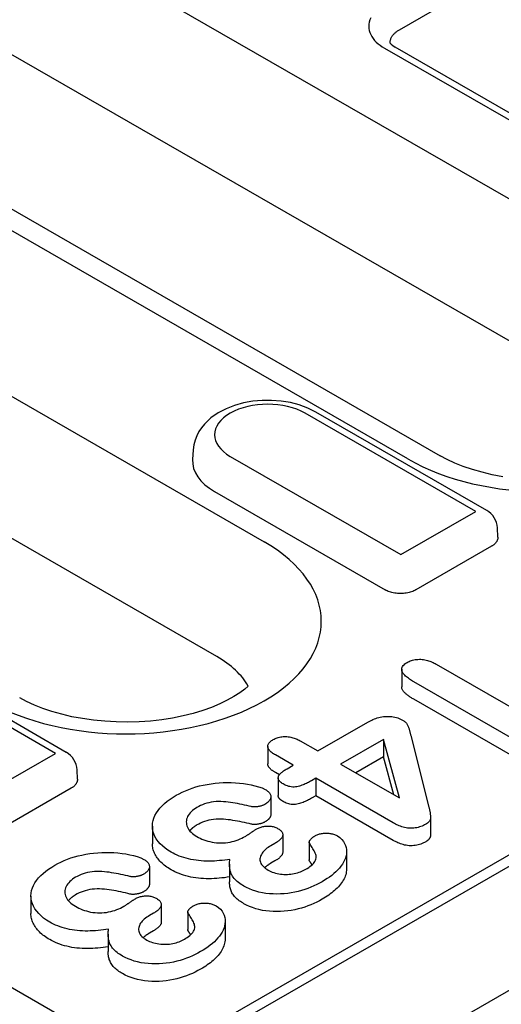
# Model space of a CAD drawing. Extents: x 2398 to 4020, y 734 to 2551.
# Drawn here: x 3845 to 3867, y 1402 to 1448 of the extents above; entities that cross this region are included whole.
import ezdxf

# ---------------------------------------------------------------- set-up
doc = ezdxf.new("R2010")
doc.units = 0
doc.header["$LTSCALE"] = 8
doc.header["$MEASUREMENT"] = 0
doc.layers.add('DUENN-18', color=94, linetype='CONTINUOUS')
doc.layers.add('SICHTBAR', color=7, linetype='CONTINUOUS')

msp = doc.modelspace()

# ---------------------------------------------------------------- linework, layer by layer
at = {"layer": 'DUENN-18'}
for p, q in [((3820.041, 1467.322), (3875.726, 1435.255)), ((3873.492, 1429.922), (3817.843, 1461.968)), ((3862.844, 1427.837), (3807.159, 1459.903)), ((3808.656, 1460.051), (3864.341, 1427.984)), ((3809.647, 1450.749), (3856.139, 1423.976)), ((3862.453, 1447.844), (3864.495, 1449.019)), ((3861.747, 1446.992), (3872.837, 1440.606)), ((3873.032, 1440.83), (3862.246, 1447.041)), ((3853.941, 1418.622), (3807.448, 1445.395)), ((3866.013, 1425.391), (3858.058, 1429.972)), ((3866.512, 1425.44), (3858.557, 1430.021)), ((3852.841, 1428.264), (3852.812, 1427.813)), ((3718.636, 1323.094), (3900.362, 1427.743)), ((3854.561, 1427.958), (3862.516, 1423.377)), ((3897.312, 1426.512), (3721.332, 1325.171)), ((3853.834, 1426.313), (3861.789, 1421.732)), ((3862.516, 1423.377), (3866.013, 1425.391)), ((3867.031, 1424.191), (3867.011, 1424.62)), ((3866.738, 1423.768), (3863.205, 1421.733)), ((3846.426, 1414.111), (3838.471, 1418.692)), ((3846.925, 1414.16), (3838.97, 1418.741)), ((3862.552, 1418.034), (3862.552, 1417.217)), ((3864.164, 1418.271), (3868.366, 1415.852)), ((3868.444, 1414.381), (3863.115, 1417.45)), ((3868.444, 1413.564), (3863.115, 1416.633)), ((3858.643, 1414.223), (3860.982, 1415.57)), ((3861.707, 1414.766), (3859.703, 1413.612)), ((3862.444, 1412.034), (3861.707, 1414.766)), ((3861.707, 1414.766), (3861.707, 1413.948)), ((3862.972, 1414.939), (3863.819, 1411.608)), ((3856.314, 1414.438), (3856.314, 1413.62)), ((3857.816, 1414.699), (3858.643, 1414.223)), ((3842.929, 1412.098), (3846.426, 1414.111)), ((3857.494, 1413.561), (3856.666, 1414.038)), ((3861.707, 1413.948), (3860.413, 1413.203)), ((3862.183, 1412.184), (3861.707, 1413.948)), ((3847.445, 1412.912), (3847.425, 1413.34)), ((3857.209, 1413.397), (3857.494, 1413.561)), ((3859.703, 1413.612), (3862.444, 1412.034)), ((3856.852, 1413.113), (3856.666, 1413.22)), ((3856.797, 1412.964), (3856.797, 1412.146)), ((3858.554, 1412.95), (3858.354, 1412.835)), ((3862.163, 1410.872), (3858.554, 1412.95)), ((3858.554, 1412.95), (3858.554, 1412.133)), ((3847.151, 1412.489), (3843.618, 1410.454)), ((3856.455, 1412.093), (3856.455, 1411.276)), ((3858.554, 1412.133), (3858.354, 1412.017)), ((3862.163, 1410.055), (3858.554, 1412.133)), ((3863.897, 1411.134), (3863.897, 1410.316)), ((3850.936, 1410.715), (3850.936, 1409.898)), ((3857.008, 1410.322), (3857.008, 1409.504)), ((3856.646, 1409.917), (3856.455, 1409.807)), ((3858.242, 1409.969), (3858.242, 1409.151)), ((3859.982, 1409.54), (3859.982, 1408.723)), ((3850.799, 1408.836), (3850.799, 1408.018)), ((3854.531, 1408.943), (3854.531, 1408.126)), ((3856.646, 1409.1), (3856.455, 1408.99)), ((3845.279, 1407.457), (3845.279, 1406.64)), ((3851.351, 1407.064), (3851.351, 1406.247)), ((3850.989, 1406.659), (3850.798, 1406.55)), ((3852.585, 1406.711), (3852.585, 1405.894)), ((3854.325, 1406.283), (3854.325, 1405.465)), ((3848.874, 1405.686), (3848.874, 1404.868)), ((3850.989, 1405.842), (3850.798, 1405.732)), ((3841.272, 1404.986), (3846.488, 1401.982))]:
    msp.add_line(p, q, dxfattribs=at)
at = {"layer": 'DUENN-18', "flags": 128}
for points in [[(3861.109, 1448.398), (3861.068, 1448.303), (3861.039, 1448.206), (3861.021, 1448.108), (3861.015, 1448.008), (3861.021, 1447.909), (3861.039, 1447.811), (3861.068, 1447.714), (3861.109, 1447.619), (3861.16, 1447.527), (3861.221, 1447.438), (3861.291, 1447.352), (3861.369, 1447.271), (3861.455, 1447.194), (3861.547, 1447.122), (3861.645, 1447.054), (3861.747, 1446.992)], [(3862.013, 1447.233), (3862.013, 1447.263), (3862.015, 1447.294), (3862.018, 1447.324), (3862.024, 1447.354), (3862.031, 1447.384), (3862.04, 1447.413), (3862.051, 1447.442), (3862.063, 1447.471), (3862.078, 1447.499), (3862.094, 1447.527), (3862.111, 1447.554), (3862.13, 1447.581), (3862.151, 1447.607), (3862.173, 1447.632), (3862.196, 1447.657), (3862.221, 1447.681), (3862.247, 1447.704), (3862.273, 1447.726), (3862.301, 1447.748), (3862.33, 1447.769), (3862.36, 1447.789), (3862.39, 1447.808), (3862.422, 1447.826), (3862.453, 1447.844)], [(3862.007, 1447.241), (3862.02, 1447.224), (3862.061, 1447.179), (3862.135, 1447.115), (3862.246, 1447.041)], [(3858.557, 1430.021), (3858.181, 1430.208), (3857.782, 1430.355), (3857.364, 1430.463), (3856.933, 1430.534), (3856.494, 1430.568), (3856.052, 1430.565), (3855.614, 1430.525), (3855.185, 1430.448), (3854.77, 1430.333), (3854.374, 1430.18), (3854.003, 1429.986), (3853.662, 1429.747), (3853.358, 1429.457), (3853.224, 1429.291), (3853.106, 1429.111), (3853.005, 1428.917), (3852.925, 1428.709), (3852.869, 1428.49), (3852.841, 1428.264)], [(3867.031, 1424.191), (3867.032, 1424.171), (3867.031, 1424.15), (3867.029, 1424.13), (3867.025, 1424.109), (3867.02, 1424.089), (3867.014, 1424.069), (3867.007, 1424.049), (3866.999, 1424.029), (3866.989, 1424.01), (3866.979, 1423.991), (3866.967, 1423.972), (3866.954, 1423.954), (3866.941, 1423.935), (3866.926, 1423.918), (3866.91, 1423.901), (3866.894, 1423.884), (3866.877, 1423.868), (3866.859, 1423.852), (3866.84, 1423.837), (3866.821, 1423.822), (3866.801, 1423.807), (3866.78, 1423.794), (3866.76, 1423.781), (3866.738, 1423.768)], [(3863.205, 1421.733), (3863.161, 1421.709), (3863.114, 1421.687), (3863.064, 1421.666), (3863.01, 1421.646), (3862.954, 1421.628), (3862.894, 1421.611), (3862.832, 1421.597), (3862.768, 1421.586), (3862.702, 1421.576), (3862.634, 1421.569), (3862.566, 1421.565), (3862.497, 1421.564), (3862.428, 1421.565), (3862.359, 1421.569), (3862.292, 1421.576), (3862.226, 1421.585), (3862.161, 1421.597), (3862.099, 1421.611), (3862.04, 1421.627), (3861.983, 1421.645), (3861.93, 1421.665), (3861.88, 1421.686), (3861.833, 1421.709), (3861.789, 1421.732)], [(3862.801, 1418.348), (3862.85, 1418.373), (3862.899, 1418.397), (3862.951, 1418.419), (3863.005, 1418.439), (3863.063, 1418.456), (3863.122, 1418.47), (3863.184, 1418.482), (3863.247, 1418.49), (3863.311, 1418.495), (3863.376, 1418.497), (3863.44, 1418.496), (3863.505, 1418.492), (3863.568, 1418.484), (3863.63, 1418.474), (3863.691, 1418.462), (3863.75, 1418.447), (3863.808, 1418.43), (3863.864, 1418.411), (3863.918, 1418.391), (3863.97, 1418.369), (3864.02, 1418.346), (3864.069, 1418.321), (3864.117, 1418.296), (3864.164, 1418.271)], [(3863.115, 1417.45), (3863.063, 1417.481), (3863.011, 1417.513), (3862.961, 1417.545), (3862.912, 1417.578), (3862.864, 1417.611), (3862.819, 1417.645), (3862.775, 1417.681), (3862.734, 1417.717), (3862.696, 1417.754), (3862.661, 1417.792), (3862.629, 1417.832), (3862.602, 1417.872), (3862.58, 1417.914), (3862.564, 1417.956), (3862.554, 1417.999), (3862.552, 1418.042), (3862.558, 1418.085), (3862.572, 1418.128), (3862.594, 1418.169), (3862.624, 1418.209), (3862.661, 1418.247), (3862.704, 1418.282), (3862.751, 1418.316), (3862.801, 1418.348)], [(3863.115, 1416.633), (3863.08, 1416.653), (3863.046, 1416.674), (3863.013, 1416.695), (3862.979, 1416.716), (3862.946, 1416.737), (3862.914, 1416.758), (3862.882, 1416.78), (3862.852, 1416.803), (3862.822, 1416.825), (3862.793, 1416.849), (3862.765, 1416.872), (3862.738, 1416.896), (3862.712, 1416.92), (3862.687, 1416.945), (3862.664, 1416.97), (3862.643, 1416.996), (3862.623, 1417.022), (3862.606, 1417.049), (3862.59, 1417.076), (3862.577, 1417.104), (3862.566, 1417.131), (3862.558, 1417.16), (3862.553, 1417.188), (3862.552, 1417.217)], [(3860.982, 1415.57), (3861.039, 1415.601), (3861.096, 1415.631), (3861.155, 1415.66), (3861.215, 1415.688), (3861.278, 1415.715), (3861.343, 1415.739), (3861.41, 1415.762), (3861.48, 1415.782), (3861.551, 1415.799), (3861.625, 1415.814), (3861.7, 1415.825), (3861.777, 1415.833), (3861.854, 1415.837), (3861.932, 1415.838), (3862.01, 1415.834), (3862.086, 1415.827), (3862.162, 1415.815), (3862.235, 1415.801), (3862.306, 1415.782), (3862.375, 1415.761), (3862.44, 1415.736), (3862.501, 1415.709), (3862.56, 1415.68), (3862.618, 1415.65)], [(3862.618, 1415.65), (3862.653, 1415.626), (3862.688, 1415.602), (3862.718, 1415.576), (3862.745, 1415.549), (3862.769, 1415.521), (3862.79, 1415.492), (3862.809, 1415.462), (3862.825, 1415.432), (3862.84, 1415.402), (3862.853, 1415.372), (3862.865, 1415.341), (3862.876, 1415.311), (3862.886, 1415.28), (3862.896, 1415.249), (3862.905, 1415.218), (3862.914, 1415.187), (3862.922, 1415.157), (3862.93, 1415.126), (3862.937, 1415.095), (3862.944, 1415.063), (3862.951, 1415.032), (3862.958, 1415.001), (3862.965, 1414.97), (3862.972, 1414.939)], [(3856.666, 1414.038), (3856.626, 1414.062), (3856.586, 1414.088), (3856.547, 1414.113), (3856.51, 1414.14), (3856.474, 1414.168), (3856.442, 1414.196), (3856.412, 1414.226), (3856.386, 1414.257), (3856.363, 1414.288), (3856.344, 1414.321), (3856.329, 1414.354), (3856.319, 1414.388), (3856.314, 1414.422), (3856.314, 1414.456), (3856.32, 1414.49), (3856.33, 1414.524), (3856.345, 1414.557), (3856.365, 1414.589), (3856.39, 1414.62), (3856.419, 1414.65), (3856.452, 1414.679), (3856.488, 1414.706), (3856.526, 1414.732), (3856.566, 1414.757)], [(3856.566, 1414.757), (3856.61, 1414.78), (3856.655, 1414.802), (3856.702, 1414.823), (3856.752, 1414.841), (3856.804, 1414.857), (3856.859, 1414.87), (3856.915, 1414.881), (3856.972, 1414.889), (3857.03, 1414.895), (3857.089, 1414.898), (3857.149, 1414.898), (3857.208, 1414.895), (3857.266, 1414.89), (3857.324, 1414.882), (3857.38, 1414.871), (3857.434, 1414.858), (3857.488, 1414.843), (3857.539, 1414.827), (3857.589, 1414.809), (3857.638, 1414.789), (3857.684, 1414.768), (3857.729, 1414.746), (3857.772, 1414.723), (3857.816, 1414.699)], [(3856.666, 1413.22), (3856.644, 1413.234), (3856.621, 1413.248), (3856.598, 1413.262), (3856.576, 1413.276), (3856.554, 1413.291), (3856.533, 1413.306), (3856.512, 1413.321), (3856.492, 1413.336), (3856.473, 1413.351), (3856.454, 1413.367), (3856.437, 1413.384), (3856.42, 1413.4), (3856.404, 1413.417), (3856.389, 1413.434), (3856.376, 1413.452), (3856.363, 1413.47), (3856.352, 1413.488), (3856.342, 1413.506), (3856.334, 1413.525), (3856.327, 1413.544), (3856.321, 1413.563), (3856.317, 1413.582), (3856.314, 1413.601), (3856.314, 1413.62)], [(3857.027, 1412.686), (3856.987, 1412.712), (3856.948, 1412.738), (3856.912, 1412.765), (3856.88, 1412.793), (3856.852, 1412.824), (3856.829, 1412.856), (3856.812, 1412.889), (3856.801, 1412.922), (3856.797, 1412.956), (3856.799, 1412.991), (3856.806, 1413.025), (3856.819, 1413.058), (3856.837, 1413.091), (3856.859, 1413.123), (3856.885, 1413.154), (3856.914, 1413.184), (3856.945, 1413.213), (3856.978, 1413.241), (3857.013, 1413.269), (3857.05, 1413.296), (3857.088, 1413.322), (3857.128, 1413.347), (3857.168, 1413.372), (3857.209, 1413.397)], [(3847.445, 1412.912), (3847.445, 1412.891), (3847.444, 1412.871), (3847.442, 1412.85), (3847.438, 1412.83), (3847.434, 1412.81), (3847.428, 1412.79), (3847.42, 1412.77), (3847.412, 1412.75), (3847.403, 1412.731), (3847.392, 1412.711), (3847.38, 1412.693), (3847.368, 1412.674), (3847.354, 1412.656), (3847.339, 1412.639), (3847.324, 1412.621), (3847.307, 1412.605), (3847.29, 1412.588), (3847.272, 1412.573), (3847.253, 1412.557), (3847.234, 1412.542), (3847.214, 1412.528), (3847.194, 1412.514), (3847.173, 1412.501), (3847.151, 1412.489)], [(3852.048, 1412.156), (3852.187, 1412.231), (3852.329, 1412.303), (3852.477, 1412.371), (3852.633, 1412.434), (3852.794, 1412.492), (3852.961, 1412.545), (3853.133, 1412.591), (3853.309, 1412.632), (3853.489, 1412.667), (3853.672, 1412.697), (3853.857, 1412.721), (3854.044, 1412.739), (3854.233, 1412.75), (3854.423, 1412.754), (3854.613, 1412.751), (3854.803, 1412.743), (3854.991, 1412.728), (3855.177, 1412.708), (3855.361, 1412.68), (3855.541, 1412.645), (3855.717, 1412.603), (3855.887, 1412.555), (3856.05, 1412.499), (3856.197, 1412.429)], [(3856.197, 1412.429), (3856.235, 1412.405), (3856.272, 1412.381), (3856.306, 1412.355), (3856.338, 1412.328), (3856.366, 1412.3), (3856.39, 1412.271), (3856.411, 1412.241), (3856.428, 1412.21), (3856.442, 1412.178), (3856.45, 1412.146), (3856.455, 1412.114), (3856.455, 1412.081), (3856.452, 1412.049), (3856.445, 1412.016), (3856.434, 1411.985), (3856.418, 1411.953), (3856.399, 1411.923), (3856.376, 1411.893), (3856.351, 1411.864), (3856.324, 1411.836), (3856.292, 1411.809), (3856.258, 1411.783), (3856.22, 1411.759), (3856.182, 1411.735)], [(3858.354, 1412.835), (3858.307, 1412.809), (3858.26, 1412.784), (3858.212, 1412.758), (3858.163, 1412.734), (3858.113, 1412.71), (3858.062, 1412.687), (3858.009, 1412.665), (3857.955, 1412.644), (3857.9, 1412.624), (3857.844, 1412.605), (3857.787, 1412.587), (3857.728, 1412.572), (3857.667, 1412.558), (3857.604, 1412.549), (3857.539, 1412.544), (3857.474, 1412.544), (3857.41, 1412.55), (3857.347, 1412.56), (3857.287, 1412.575), (3857.23, 1412.593), (3857.175, 1412.614), (3857.124, 1412.637), (3857.075, 1412.661), (3857.027, 1412.686)], [(3851.808, 1409.506), (3851.662, 1409.596), (3851.527, 1409.692), (3851.406, 1409.794), (3851.296, 1409.9), (3851.201, 1410.011), (3851.12, 1410.125), (3851.053, 1410.242), (3851, 1410.362), (3850.963, 1410.483), (3850.941, 1410.606), (3850.936, 1410.729), (3850.944, 1410.853), (3850.967, 1410.976), (3851.004, 1411.097), (3851.057, 1411.217), (3851.123, 1411.334), (3851.201, 1411.449), (3851.29, 1411.561), (3851.391, 1411.67), (3851.504, 1411.775), (3851.628, 1411.876), (3851.759, 1411.973), (3851.901, 1412.066), (3852.048, 1412.156)], [(3857.027, 1411.869), (3857.011, 1411.878), (3856.996, 1411.888), (3856.981, 1411.898), (3856.966, 1411.908), (3856.951, 1411.918), (3856.937, 1411.928), (3856.923, 1411.939), (3856.909, 1411.949), (3856.897, 1411.96), (3856.884, 1411.971), (3856.873, 1411.983), (3856.862, 1411.994), (3856.852, 1412.006), (3856.843, 1412.018), (3856.834, 1412.03), (3856.826, 1412.043), (3856.819, 1412.055), (3856.813, 1412.068), (3856.808, 1412.081), (3856.804, 1412.094), (3856.801, 1412.107), (3856.799, 1412.12), (3856.797, 1412.133), (3856.797, 1412.146)], [(3858.354, 1412.017), (3858.307, 1411.992), (3858.26, 1411.966), (3858.212, 1411.941), (3858.163, 1411.916), (3858.113, 1411.892), (3858.062, 1411.869), (3858.009, 1411.847), (3857.955, 1411.826), (3857.9, 1411.806), (3857.844, 1411.788), (3857.787, 1411.77), (3857.728, 1411.754), (3857.667, 1411.741), (3857.604, 1411.731), (3857.539, 1411.726), (3857.474, 1411.726), (3857.41, 1411.732), (3857.347, 1411.743), (3857.287, 1411.757), (3857.23, 1411.775), (3857.175, 1411.796), (3857.124, 1411.819), (3857.075, 1411.844), (3857.027, 1411.869)], [(3853.012, 1411.591), (3852.938, 1411.545), (3852.868, 1411.497), (3852.805, 1411.446), (3852.747, 1411.393), (3852.696, 1411.338), (3852.65, 1411.281), (3852.611, 1411.222), (3852.578, 1411.163), (3852.552, 1411.102), (3852.532, 1411.04), (3852.52, 1410.978), (3852.516, 1410.915), (3852.52, 1410.853), (3852.531, 1410.79), (3852.548, 1410.728), (3852.572, 1410.667), (3852.602, 1410.607), (3852.64, 1410.548), (3852.687, 1410.491), (3852.739, 1410.437), (3852.798, 1410.384), (3852.863, 1410.334), (3852.934, 1410.286), (3853.008, 1410.24)], [(3855.546, 1411.629), (3855.442, 1411.654), (3855.336, 1411.68), (3855.231, 1411.704), (3855.124, 1411.728), (3855.017, 1411.75), (3854.909, 1411.771), (3854.8, 1411.79), (3854.69, 1411.808), (3854.58, 1411.824), (3854.468, 1411.838), (3854.356, 1411.85), (3854.243, 1411.859), (3854.13, 1411.865), (3854.016, 1411.866), (3853.902, 1411.862), (3853.789, 1411.851), (3853.679, 1411.835), (3853.571, 1411.813), (3853.468, 1411.786), (3853.368, 1411.754), (3853.273, 1411.718), (3853.181, 1411.679), (3853.095, 1411.637), (3853.012, 1411.591)], [(3856.182, 1411.735), (3856.16, 1411.724), (3856.138, 1411.713), (3856.115, 1411.703), (3856.092, 1411.693), (3856.069, 1411.683), (3856.045, 1411.674), (3856.02, 1411.665), (3855.994, 1411.657), (3855.968, 1411.65), (3855.941, 1411.644), (3855.914, 1411.638), (3855.887, 1411.633), (3855.859, 1411.628), (3855.831, 1411.623), (3855.803, 1411.62), (3855.774, 1411.617), (3855.746, 1411.614), (3855.717, 1411.613), (3855.688, 1411.613), (3855.659, 1411.613), (3855.63, 1411.615), (3855.602, 1411.618), (3855.574, 1411.623), (3855.546, 1411.629)], [(3863.819, 1411.608), (3863.827, 1411.573), (3863.836, 1411.539), (3863.844, 1411.504), (3863.851, 1411.47), (3863.859, 1411.435), (3863.866, 1411.4), (3863.872, 1411.366), (3863.878, 1411.331), (3863.883, 1411.296), (3863.887, 1411.262), (3863.891, 1411.227), (3863.895, 1411.192), (3863.897, 1411.157), (3863.897, 1411.122), (3863.895, 1411.087), (3863.888, 1411.053), (3863.877, 1411.018), (3863.861, 1410.985), (3863.841, 1410.952), (3863.816, 1410.92), (3863.786, 1410.89), (3863.751, 1410.861), (3863.713, 1410.834), (3863.673, 1410.808)], [(3855.546, 1410.811), (3855.442, 1410.837), (3855.336, 1410.862), (3855.231, 1410.887), (3855.124, 1410.91), (3855.017, 1410.932), (3854.909, 1410.953), (3854.8, 1410.973), (3854.69, 1410.99), (3854.58, 1411.006), (3854.468, 1411.02), (3854.356, 1411.032), (3854.243, 1411.041), (3854.13, 1411.047), (3854.016, 1411.049), (3853.902, 1411.044), (3853.789, 1411.034), (3853.679, 1411.018), (3853.571, 1410.996), (3853.468, 1410.969), (3853.368, 1410.937), (3853.273, 1410.901), (3853.181, 1410.862), (3853.095, 1410.819), (3853.012, 1410.774)], [(3856.455, 1411.276), (3856.455, 1411.259), (3856.454, 1411.242), (3856.451, 1411.225), (3856.448, 1411.209), (3856.443, 1411.192), (3856.438, 1411.176), (3856.431, 1411.16), (3856.423, 1411.144), (3856.414, 1411.128), (3856.403, 1411.112), (3856.392, 1411.096), (3856.381, 1411.081), (3856.369, 1411.066), (3856.356, 1411.051), (3856.342, 1411.036), (3856.327, 1411.022), (3856.312, 1411.007), (3856.295, 1410.994), (3856.278, 1410.98), (3856.26, 1410.967), (3856.241, 1410.955), (3856.221, 1410.942), (3856.202, 1410.93), (3856.182, 1410.918)], [(3853.012, 1410.774), (3852.996, 1410.763), (3852.979, 1410.753), (3852.962, 1410.743), (3852.946, 1410.733), (3852.93, 1410.722), (3852.914, 1410.712), (3852.898, 1410.701), (3852.883, 1410.69), (3852.868, 1410.679), (3852.853, 1410.668), (3852.839, 1410.657), (3852.824, 1410.646), (3852.811, 1410.634), (3852.797, 1410.622), (3852.784, 1410.611), (3852.771, 1410.599), (3852.759, 1410.587), (3852.747, 1410.575), (3852.735, 1410.562), (3852.723, 1410.55), (3852.711, 1410.538), (3852.7, 1410.525), (3852.689, 1410.513), (3852.679, 1410.5)], [(3856.182, 1410.918), (3856.16, 1410.907), (3856.138, 1410.896), (3856.115, 1410.885), (3856.092, 1410.875), (3856.069, 1410.865), (3856.045, 1410.856), (3856.02, 1410.848), (3855.994, 1410.84), (3855.968, 1410.833), (3855.941, 1410.826), (3855.914, 1410.82), (3855.887, 1410.815), (3855.859, 1410.81), (3855.831, 1410.806), (3855.803, 1410.802), (3855.774, 1410.799), (3855.746, 1410.797), (3855.717, 1410.796), (3855.688, 1410.795), (3855.659, 1410.796), (3855.63, 1410.797), (3855.602, 1410.801), (3855.574, 1410.806), (3855.546, 1410.811)], [(3855.766, 1410.573), (3855.802, 1410.592), (3855.838, 1410.611), (3855.876, 1410.629), (3855.915, 1410.646), (3855.955, 1410.662), (3855.998, 1410.676), (3856.041, 1410.689), (3856.086, 1410.701), (3856.133, 1410.71), (3856.18, 1410.717), (3856.228, 1410.723), (3856.277, 1410.725), (3856.326, 1410.726), (3856.375, 1410.724), (3856.423, 1410.72), (3856.471, 1410.714), (3856.518, 1410.705), (3856.563, 1410.695), (3856.607, 1410.682), (3856.649, 1410.668), (3856.69, 1410.652), (3856.728, 1410.634), (3856.764, 1410.615), (3856.8, 1410.596)], [(3856.8, 1410.596), (3856.837, 1410.572), (3856.873, 1410.547), (3856.906, 1410.521), (3856.935, 1410.493), (3856.959, 1410.464), (3856.979, 1410.434), (3856.993, 1410.403), (3857.002, 1410.371), (3857.007, 1410.339), (3857.007, 1410.306), (3857.003, 1410.274), (3856.994, 1410.242), (3856.981, 1410.211), (3856.963, 1410.18), (3856.941, 1410.151), (3856.916, 1410.122), (3856.889, 1410.093), (3856.86, 1410.066), (3856.828, 1410.039), (3856.795, 1410.013), (3856.76, 1409.988), (3856.723, 1409.964), (3856.685, 1409.94), (3856.646, 1409.917)], [(3863.673, 1410.808), (3863.62, 1410.779), (3863.565, 1410.752), (3863.509, 1410.726), (3863.45, 1410.702), (3863.388, 1410.681), (3863.323, 1410.663), (3863.255, 1410.648), (3863.186, 1410.636), (3863.115, 1410.627), (3863.044, 1410.622), (3862.971, 1410.622), (3862.899, 1410.625), (3862.828, 1410.632), (3862.758, 1410.643), (3862.691, 1410.658), (3862.625, 1410.675), (3862.56, 1410.694), (3862.498, 1410.715), (3862.438, 1410.738), (3862.379, 1410.762), (3862.323, 1410.788), (3862.269, 1410.816), (3862.216, 1410.844), (3862.163, 1410.872)], [(3853.008, 1410.24), (3853.085, 1410.197), (3853.165, 1410.157), (3853.248, 1410.118), (3853.335, 1410.083), (3853.426, 1410.05), (3853.519, 1410.021), (3853.616, 1409.996), (3853.716, 1409.974), (3853.819, 1409.957), (3853.923, 1409.945), (3854.029, 1409.938), (3854.136, 1409.935), (3854.242, 1409.938), (3854.348, 1409.945), (3854.453, 1409.958), (3854.555, 1409.975), (3854.655, 1409.996), (3854.752, 1410.021), (3854.845, 1410.051), (3854.935, 1410.084), (3855.023, 1410.12), (3855.107, 1410.157), (3855.187, 1410.198), (3855.263, 1410.241)], [(3855.263, 1410.241), (3855.285, 1410.254), (3855.307, 1410.267), (3855.329, 1410.281), (3855.351, 1410.294), (3855.372, 1410.308), (3855.393, 1410.322), (3855.415, 1410.335), (3855.435, 1410.349), (3855.456, 1410.363), (3855.476, 1410.377), (3855.497, 1410.392), (3855.517, 1410.406), (3855.538, 1410.42), (3855.558, 1410.434), (3855.579, 1410.448), (3855.599, 1410.462), (3855.619, 1410.476), (3855.639, 1410.491), (3855.659, 1410.505), (3855.68, 1410.519), (3855.701, 1410.533), (3855.723, 1410.546), (3855.744, 1410.56), (3855.766, 1410.573)], [(3858.252, 1409.926), (3858.246, 1409.942), (3858.243, 1409.959), (3858.242, 1409.976), (3858.245, 1409.993), (3858.25, 1410.009), (3858.256, 1410.026), (3858.263, 1410.042), (3858.273, 1410.058), (3858.283, 1410.073), (3858.296, 1410.089), (3858.308, 1410.104), (3858.322, 1410.119), (3858.336, 1410.134), (3858.351, 1410.148), (3858.367, 1410.162), (3858.383, 1410.176), (3858.4, 1410.19), (3858.418, 1410.203), (3858.436, 1410.216), (3858.455, 1410.229), (3858.474, 1410.242), (3858.494, 1410.254), (3858.514, 1410.267), (3858.534, 1410.279)], [(3858.534, 1410.279), (3858.57, 1410.297), (3858.607, 1410.314), (3858.646, 1410.33), (3858.687, 1410.344), (3858.73, 1410.356), (3858.774, 1410.367), (3858.82, 1410.375), (3858.866, 1410.382), (3858.913, 1410.387), (3858.96, 1410.39), (3859.008, 1410.392), (3859.056, 1410.393), (3859.103, 1410.391), (3859.151, 1410.388), (3859.198, 1410.383), (3859.244, 1410.376), (3859.289, 1410.367), (3859.333, 1410.357), (3859.376, 1410.344), (3859.417, 1410.329), (3859.455, 1410.314), (3859.493, 1410.296), (3859.529, 1410.278), (3859.564, 1410.26)], [(3859.564, 1410.26), (3859.675, 1410.184), (3859.766, 1410.1), (3859.838, 1410.01), (3859.895, 1409.917), (3859.936, 1409.821), (3859.963, 1409.723), (3859.978, 1409.624), (3859.981, 1409.525), (3859.975, 1409.426), (3859.958, 1409.328), (3859.931, 1409.23), (3859.892, 1409.133), (3859.843, 1409.038), (3859.787, 1408.945), (3859.722, 1408.853), (3859.65, 1408.763), (3859.571, 1408.675), (3859.485, 1408.589), (3859.391, 1408.506), (3859.29, 1408.426), (3859.186, 1408.347), (3859.076, 1408.271), (3858.96, 1408.198), (3858.84, 1408.127)], [(3863.897, 1410.316), (3863.897, 1410.301), (3863.896, 1410.286), (3863.895, 1410.271), (3863.893, 1410.256), (3863.89, 1410.241), (3863.886, 1410.227), (3863.881, 1410.212), (3863.876, 1410.197), (3863.869, 1410.183), (3863.862, 1410.168), (3863.854, 1410.154), (3863.845, 1410.14), (3863.835, 1410.126), (3863.824, 1410.112), (3863.812, 1410.099), (3863.8, 1410.085), (3863.786, 1410.072), (3863.772, 1410.06), (3863.757, 1410.048), (3863.741, 1410.036), (3863.724, 1410.024), (3863.707, 1410.013), (3863.69, 1410.001), (3863.673, 1409.99)], [(3851.808, 1408.688), (3851.741, 1408.729), (3851.675, 1408.77), (3851.611, 1408.812), (3851.551, 1408.856), (3851.493, 1408.901), (3851.438, 1408.947), (3851.386, 1408.995), (3851.335, 1409.042), (3851.288, 1409.091), (3851.244, 1409.141), (3851.202, 1409.192), (3851.164, 1409.243), (3851.128, 1409.295), (3851.095, 1409.348), (3851.065, 1409.401), (3851.038, 1409.455), (3851.013, 1409.509), (3850.993, 1409.564), (3850.975, 1409.619), (3850.961, 1409.674), (3850.95, 1409.73), (3850.942, 1409.786), (3850.937, 1409.842), (3850.936, 1409.898)], [(3856.455, 1409.807), (3856.392, 1409.768), (3856.331, 1409.728), (3856.272, 1409.686), (3856.218, 1409.643), (3856.168, 1409.598), (3856.122, 1409.551), (3856.082, 1409.503), (3856.046, 1409.453), (3856.016, 1409.402), (3855.991, 1409.351), (3855.971, 1409.298), (3855.957, 1409.246), (3855.949, 1409.192), (3855.947, 1409.139), (3855.955, 1409.085), (3855.97, 1409.033), (3855.993, 1408.981), (3856.023, 1408.93), (3856.062, 1408.881), (3856.106, 1408.834), (3856.156, 1408.789), (3856.213, 1408.747), (3856.273, 1408.706), (3856.336, 1408.667)], [(3858.088, 1408.711), (3858.154, 1408.751), (3858.219, 1408.792), (3858.28, 1408.835), (3858.337, 1408.879), (3858.39, 1408.925), (3858.438, 1408.973), (3858.478, 1409.023), (3858.512, 1409.075), (3858.539, 1409.128), (3858.559, 1409.182), (3858.571, 1409.236), (3858.571, 1409.292), (3858.563, 1409.347), (3858.548, 1409.401), (3858.528, 1409.455), (3858.504, 1409.509), (3858.478, 1409.562), (3858.449, 1409.615), (3858.418, 1409.667), (3858.385, 1409.719), (3858.352, 1409.771), (3858.319, 1409.822), (3858.285, 1409.874), (3858.252, 1409.926)], [(3863.673, 1409.99), (3863.62, 1409.962), (3863.565, 1409.934), (3863.509, 1409.908), (3863.45, 1409.885), (3863.388, 1409.864), (3863.323, 1409.845), (3863.255, 1409.83), (3863.186, 1409.818), (3863.115, 1409.81), (3863.044, 1409.805), (3862.971, 1409.804), (3862.899, 1409.808), (3862.828, 1409.815), (3862.758, 1409.826), (3862.691, 1409.84), (3862.625, 1409.857), (3862.56, 1409.876), (3862.498, 1409.897), (3862.438, 1409.92), (3862.379, 1409.945), (3862.323, 1409.971), (3862.269, 1409.998), (3862.216, 1410.026), (3862.163, 1410.055)], [(3846.391, 1408.898), (3846.53, 1408.973), (3846.672, 1409.046), (3846.821, 1409.114), (3846.976, 1409.177), (3847.137, 1409.235), (3847.304, 1409.287), (3847.476, 1409.334), (3847.652, 1409.374), (3847.832, 1409.409), (3848.015, 1409.439), (3848.2, 1409.464), (3848.388, 1409.482), (3848.577, 1409.492), (3848.766, 1409.496), (3848.956, 1409.494), (3849.146, 1409.485), (3849.334, 1409.471), (3849.521, 1409.45), (3849.704, 1409.422), (3849.884, 1409.387), (3850.06, 1409.346), (3850.23, 1409.297), (3850.393, 1409.241), (3850.54, 1409.172)], [(3854.548, 1409.172), (3854.429, 1409.153), (3854.31, 1409.136), (3854.19, 1409.122), (3854.068, 1409.11), (3853.946, 1409.1), (3853.824, 1409.093), (3853.701, 1409.088), (3853.578, 1409.086), (3853.455, 1409.088), (3853.333, 1409.092), (3853.21, 1409.1), (3853.089, 1409.111), (3852.969, 1409.126), (3852.849, 1409.143), (3852.732, 1409.165), (3852.618, 1409.19), (3852.505, 1409.219), (3852.396, 1409.251), (3852.289, 1409.286), (3852.185, 1409.325), (3852.086, 1409.366), (3851.99, 1409.411), (3851.898, 1409.458), (3851.808, 1409.506)], [(3857.008, 1409.504), (3857.007, 1409.485), (3857.004, 1409.465), (3857, 1409.446), (3856.995, 1409.427), (3856.988, 1409.408), (3856.979, 1409.389), (3856.968, 1409.371), (3856.956, 1409.352), (3856.942, 1409.335), (3856.928, 1409.317), (3856.912, 1409.3), (3856.895, 1409.283), (3856.878, 1409.266), (3856.861, 1409.249), (3856.842, 1409.233), (3856.823, 1409.217), (3856.803, 1409.201), (3856.782, 1409.186), (3856.761, 1409.171), (3856.738, 1409.156), (3856.716, 1409.142), (3856.693, 1409.128), (3856.669, 1409.114), (3856.646, 1409.1)], [(3846.151, 1406.248), (3846.005, 1406.339), (3845.87, 1406.434), (3845.749, 1406.536), (3845.639, 1406.642), (3845.545, 1406.753), (3845.464, 1406.867), (3845.396, 1406.984), (3845.343, 1407.104), (3845.306, 1407.226), (3845.285, 1407.349), (3845.279, 1407.472), (3845.287, 1407.595), (3845.31, 1407.718), (3845.347, 1407.84), (3845.4, 1407.959), (3845.466, 1408.077), (3845.544, 1408.192), (3845.633, 1408.304), (3845.734, 1408.413), (3845.848, 1408.518), (3845.971, 1408.619), (3846.103, 1408.716), (3846.244, 1408.809), (3846.391, 1408.898)], [(3850.54, 1409.172), (3850.578, 1409.148), (3850.615, 1409.123), (3850.649, 1409.098), (3850.681, 1409.071), (3850.709, 1409.042), (3850.733, 1409.013), (3850.754, 1408.983), (3850.772, 1408.952), (3850.785, 1408.92), (3850.794, 1408.888), (3850.798, 1408.856), (3850.798, 1408.824), (3850.795, 1408.791), (3850.788, 1408.759), (3850.777, 1408.727), (3850.762, 1408.696), (3850.742, 1408.665), (3850.72, 1408.636), (3850.695, 1408.606), (3850.667, 1408.578), (3850.635, 1408.551), (3850.601, 1408.526), (3850.563, 1408.501), (3850.525, 1408.478)], [(3855.201, 1407.921), (3855.134, 1407.962), (3855.068, 1408.004), (3855.005, 1408.047), (3854.945, 1408.092), (3854.888, 1408.138), (3854.836, 1408.186), (3854.787, 1408.235), (3854.742, 1408.285), (3854.702, 1408.336), (3854.667, 1408.389), (3854.638, 1408.443), (3854.613, 1408.498), (3854.593, 1408.553), (3854.575, 1408.609), (3854.561, 1408.665), (3854.55, 1408.721), (3854.542, 1408.777), (3854.536, 1408.833), (3854.532, 1408.89), (3854.531, 1408.946), (3854.532, 1409.003), (3854.536, 1409.059), (3854.542, 1409.115), (3854.548, 1409.172)], [(3856.455, 1408.99), (3856.442, 1408.982), (3856.429, 1408.973), (3856.416, 1408.965), (3856.403, 1408.957), (3856.39, 1408.949), (3856.377, 1408.94), (3856.364, 1408.932), (3856.351, 1408.924), (3856.339, 1408.915), (3856.326, 1408.907), (3856.314, 1408.898), (3856.301, 1408.89), (3856.289, 1408.881), (3856.277, 1408.872), (3856.265, 1408.863), (3856.254, 1408.854), (3856.242, 1408.845), (3856.231, 1408.836), (3856.22, 1408.827), (3856.209, 1408.818), (3856.198, 1408.809), (3856.188, 1408.799), (3856.178, 1408.79), (3856.168, 1408.78)], [(3858.252, 1409.108), (3858.251, 1409.11), (3858.251, 1409.112), (3858.25, 1409.114), (3858.249, 1409.115), (3858.249, 1409.117), (3858.248, 1409.119), (3858.248, 1409.121), (3858.247, 1409.123), (3858.247, 1409.124), (3858.246, 1409.126), (3858.246, 1409.128), (3858.245, 1409.13), (3858.245, 1409.132), (3858.244, 1409.133), (3858.244, 1409.135), (3858.243, 1409.137), (3858.243, 1409.139), (3858.243, 1409.141), (3858.243, 1409.142), (3858.242, 1409.144), (3858.242, 1409.146), (3858.242, 1409.148), (3858.242, 1409.15), (3858.242, 1409.151)], [(3858.377, 1408.914), (3858.372, 1408.922), (3858.367, 1408.93), (3858.362, 1408.938), (3858.357, 1408.946), (3858.351, 1408.954), (3858.346, 1408.962), (3858.341, 1408.971), (3858.336, 1408.979), (3858.33, 1408.987), (3858.325, 1408.995), (3858.32, 1409.003), (3858.315, 1409.011), (3858.31, 1409.019), (3858.304, 1409.027), (3858.299, 1409.035), (3858.294, 1409.043), (3858.289, 1409.052), (3858.283, 1409.06), (3858.278, 1409.068), (3858.273, 1409.076), (3858.268, 1409.084), (3858.262, 1409.092), (3858.257, 1409.1), (3858.252, 1409.108)], [(3847.355, 1408.334), (3847.281, 1408.288), (3847.211, 1408.24), (3847.148, 1408.189), (3847.091, 1408.135), (3847.039, 1408.08), (3846.993, 1408.023), (3846.954, 1407.965), (3846.921, 1407.905), (3846.895, 1407.844), (3846.875, 1407.783), (3846.864, 1407.72), (3846.859, 1407.658), (3846.863, 1407.595), (3846.874, 1407.533), (3846.891, 1407.471), (3846.915, 1407.41), (3846.945, 1407.349), (3846.984, 1407.291), (3847.03, 1407.234), (3847.083, 1407.179), (3847.141, 1407.126), (3847.206, 1407.076), (3847.277, 1407.028), (3847.351, 1406.982)], [(3849.89, 1408.371), (3849.785, 1408.397), (3849.68, 1408.422), (3849.574, 1408.447), (3849.468, 1408.47), (3849.36, 1408.492), (3849.252, 1408.513), (3849.143, 1408.533), (3849.033, 1408.55), (3848.923, 1408.566), (3848.812, 1408.58), (3848.699, 1408.592), (3848.586, 1408.601), (3848.473, 1408.607), (3848.359, 1408.609), (3848.245, 1408.604), (3848.133, 1408.594), (3848.022, 1408.578), (3847.915, 1408.556), (3847.811, 1408.529), (3847.711, 1408.497), (3847.616, 1408.461), (3847.524, 1408.422), (3847.438, 1408.379), (3847.355, 1408.334)], [(3850.525, 1408.478), (3850.503, 1408.467), (3850.481, 1408.456), (3850.458, 1408.445), (3850.435, 1408.435), (3850.412, 1408.425), (3850.388, 1408.416), (3850.363, 1408.408), (3850.338, 1408.4), (3850.311, 1408.393), (3850.285, 1408.386), (3850.257, 1408.38), (3850.23, 1408.375), (3850.202, 1408.37), (3850.174, 1408.366), (3850.146, 1408.362), (3850.117, 1408.359), (3850.089, 1408.357), (3850.06, 1408.356), (3850.031, 1408.355), (3850.002, 1408.356), (3849.973, 1408.357), (3849.945, 1408.361), (3849.917, 1408.366), (3849.89, 1408.371)], [(3854.531, 1408.352), (3854.413, 1408.333), (3854.294, 1408.317), (3854.174, 1408.302), (3854.054, 1408.291), (3853.932, 1408.281), (3853.811, 1408.275), (3853.689, 1408.27), (3853.567, 1408.269), (3853.444, 1408.27), (3853.322, 1408.275), (3853.201, 1408.283), (3853.08, 1408.295), (3852.961, 1408.309), (3852.842, 1408.327), (3852.726, 1408.348), (3852.612, 1408.374), (3852.501, 1408.403), (3852.392, 1408.435), (3852.286, 1408.47), (3852.183, 1408.508), (3852.084, 1408.549), (3851.989, 1408.594), (3851.897, 1408.64), (3851.808, 1408.688)], [(3856.336, 1408.667), (3856.397, 1408.635), (3856.46, 1408.605), (3856.525, 1408.577), (3856.595, 1408.552), (3856.668, 1408.531), (3856.744, 1408.513), (3856.821, 1408.498), (3856.9, 1408.487), (3856.981, 1408.478), (3857.062, 1408.472), (3857.144, 1408.47), (3857.226, 1408.47), (3857.307, 1408.474), (3857.388, 1408.481), (3857.467, 1408.492), (3857.546, 1408.506), (3857.622, 1408.523), (3857.696, 1408.543), (3857.768, 1408.566), (3857.837, 1408.591), (3857.903, 1408.618), (3857.966, 1408.648), (3858.027, 1408.679), (3858.088, 1408.711)], [(3859.982, 1408.723), (3859.979, 1408.656), (3859.972, 1408.59), (3859.961, 1408.523), (3859.945, 1408.457), (3859.923, 1408.392), (3859.897, 1408.327), (3859.865, 1408.263), (3859.831, 1408.199), (3859.792, 1408.136), (3859.751, 1408.074), (3859.705, 1408.013), (3859.656, 1407.952), (3859.604, 1407.893), (3859.549, 1407.834), (3859.49, 1407.776), (3859.428, 1407.72), (3859.362, 1407.665), (3859.294, 1407.611), (3859.224, 1407.558), (3859.153, 1407.506), (3859.078, 1407.455), (3859, 1407.406), (3858.921, 1407.357), (3858.84, 1407.309)], [(3850.799, 1408.018), (3850.798, 1408.001), (3850.797, 1407.985), (3850.794, 1407.968), (3850.791, 1407.951), (3850.786, 1407.935), (3850.781, 1407.918), (3850.774, 1407.902), (3850.766, 1407.886), (3850.757, 1407.87), (3850.747, 1407.854), (3850.736, 1407.839), (3850.724, 1407.823), (3850.712, 1407.808), (3850.699, 1407.793), (3850.685, 1407.778), (3850.67, 1407.764), (3850.655, 1407.75), (3850.639, 1407.736), (3850.621, 1407.723), (3850.603, 1407.71), (3850.584, 1407.697), (3850.565, 1407.685), (3850.545, 1407.672), (3850.525, 1407.66)], [(3855.201, 1407.103), (3855.145, 1407.138), (3855.09, 1407.172), (3855.036, 1407.207), (3854.985, 1407.244), (3854.936, 1407.281), (3854.889, 1407.32), (3854.845, 1407.359), (3854.804, 1407.4), (3854.765, 1407.441), (3854.729, 1407.483), (3854.697, 1407.526), (3854.668, 1407.57), (3854.644, 1407.615), (3854.622, 1407.66), (3854.603, 1407.706), (3854.587, 1407.752), (3854.573, 1407.798), (3854.562, 1407.845), (3854.552, 1407.891), (3854.544, 1407.938), (3854.539, 1407.985), (3854.534, 1408.032), (3854.532, 1408.079), (3854.531, 1408.126)], [(3858.84, 1408.127), (3858.717, 1408.059), (3858.591, 1407.993), (3858.458, 1407.931), (3858.321, 1407.872), (3858.18, 1407.817), (3858.034, 1407.766), (3857.884, 1407.719), (3857.729, 1407.678), (3857.571, 1407.641), (3857.408, 1407.61), (3857.243, 1407.586), (3857.075, 1407.568), (3856.906, 1407.557), (3856.735, 1407.552), (3856.564, 1407.556), (3856.395, 1407.566), (3856.227, 1407.585), (3856.063, 1407.611), (3855.903, 1407.646), (3855.749, 1407.688), (3855.601, 1407.737), (3855.459, 1407.792), (3855.326, 1407.854), (3855.201, 1407.921)], [(3847.355, 1407.516), (3847.339, 1407.506), (3847.322, 1407.496), (3847.306, 1407.485), (3847.289, 1407.475), (3847.273, 1407.465), (3847.257, 1407.454), (3847.241, 1407.444), (3847.226, 1407.433), (3847.211, 1407.422), (3847.196, 1407.411), (3847.182, 1407.399), (3847.168, 1407.388), (3847.154, 1407.376), (3847.141, 1407.365), (3847.127, 1407.353), (3847.115, 1407.341), (3847.102, 1407.329), (3847.09, 1407.317), (3847.078, 1407.305), (3847.066, 1407.293), (3847.054, 1407.28), (3847.043, 1407.268), (3847.032, 1407.255), (3847.022, 1407.243)], [(3849.89, 1407.553), (3849.785, 1407.579), (3849.68, 1407.604), (3849.574, 1407.629), (3849.468, 1407.653), (3849.36, 1407.675), (3849.252, 1407.696), (3849.143, 1407.715), (3849.033, 1407.733), (3848.923, 1407.749), (3848.812, 1407.763), (3848.699, 1407.775), (3848.586, 1407.784), (3848.473, 1407.789), (3848.359, 1407.791), (3848.245, 1407.787), (3848.133, 1407.776), (3848.022, 1407.76), (3847.915, 1407.738), (3847.811, 1407.711), (3847.711, 1407.679), (3847.616, 1407.643), (3847.524, 1407.604), (3847.438, 1407.561), (3847.355, 1407.516)], [(3850.525, 1407.66), (3850.503, 1407.649), (3850.481, 1407.638), (3850.458, 1407.628), (3850.435, 1407.617), (3850.412, 1407.608), (3850.388, 1407.598), (3850.363, 1407.59), (3850.338, 1407.582), (3850.311, 1407.575), (3850.285, 1407.569), (3850.257, 1407.563), (3850.23, 1407.557), (3850.202, 1407.553), (3850.174, 1407.548), (3850.146, 1407.544), (3850.117, 1407.541), (3850.089, 1407.539), (3850.06, 1407.538), (3850.031, 1407.538), (3850.002, 1407.538), (3849.973, 1407.54), (3849.945, 1407.543), (3849.917, 1407.548), (3849.89, 1407.553)], [(3850.109, 1407.316), (3850.145, 1407.335), (3850.182, 1407.354), (3850.219, 1407.372), (3850.258, 1407.389), (3850.299, 1407.405), (3850.341, 1407.419), (3850.385, 1407.432), (3850.43, 1407.443), (3850.476, 1407.452), (3850.523, 1407.46), (3850.571, 1407.465), (3850.62, 1407.468), (3850.669, 1407.468), (3850.718, 1407.467), (3850.766, 1407.463), (3850.814, 1407.456), (3850.861, 1407.448), (3850.907, 1407.437), (3850.951, 1407.425), (3850.993, 1407.41), (3851.033, 1407.394), (3851.071, 1407.376), (3851.108, 1407.358), (3851.144, 1407.339)], [(3847.351, 1406.982), (3847.428, 1406.94), (3847.508, 1406.899), (3847.591, 1406.861), (3847.678, 1406.825), (3847.769, 1406.793), (3847.863, 1406.764), (3847.96, 1406.738), (3848.059, 1406.716), (3848.162, 1406.699), (3848.266, 1406.687), (3848.372, 1406.68), (3848.479, 1406.678), (3848.585, 1406.68), (3848.691, 1406.688), (3848.796, 1406.7), (3848.898, 1406.717), (3848.998, 1406.738), (3849.095, 1406.764), (3849.188, 1406.794), (3849.278, 1406.827), (3849.366, 1406.862), (3849.45, 1406.9), (3849.53, 1406.941), (3849.606, 1406.983)], [(3849.606, 1406.983), (3849.628, 1406.996), (3849.65, 1407.01), (3849.672, 1407.023), (3849.694, 1407.037), (3849.715, 1407.05), (3849.737, 1407.064), (3849.758, 1407.078), (3849.778, 1407.092), (3849.799, 1407.106), (3849.82, 1407.12), (3849.84, 1407.134), (3849.86, 1407.148), (3849.881, 1407.162), (3849.901, 1407.176), (3849.922, 1407.19), (3849.942, 1407.205), (3849.962, 1407.219), (3849.982, 1407.233), (3850.003, 1407.247), (3850.023, 1407.261), (3850.044, 1407.275), (3850.066, 1407.289), (3850.088, 1407.302), (3850.109, 1407.316)], [(3851.144, 1407.339), (3851.181, 1407.314), (3851.216, 1407.289), (3851.249, 1407.263), (3851.278, 1407.236), (3851.302, 1407.207), (3851.322, 1407.176), (3851.336, 1407.145), (3851.346, 1407.113), (3851.35, 1407.081), (3851.35, 1407.049), (3851.346, 1407.017), (3851.337, 1406.985), (3851.324, 1406.953), (3851.306, 1406.923), (3851.284, 1406.893), (3851.259, 1406.864), (3851.232, 1406.836), (3851.203, 1406.808), (3851.172, 1406.781), (3851.138, 1406.755), (3851.103, 1406.731), (3851.066, 1406.706), (3851.028, 1406.683), (3850.989, 1406.659)], [(3852.595, 1406.668), (3852.59, 1406.685), (3852.586, 1406.701), (3852.586, 1406.718), (3852.588, 1406.735), (3852.593, 1406.752), (3852.599, 1406.768), (3852.606, 1406.784), (3852.616, 1406.8), (3852.627, 1406.816), (3852.639, 1406.831), (3852.652, 1406.846), (3852.665, 1406.861), (3852.679, 1406.876), (3852.694, 1406.891), (3852.71, 1406.905), (3852.726, 1406.919), (3852.743, 1406.932), (3852.761, 1406.946), (3852.779, 1406.959), (3852.798, 1406.972), (3852.817, 1406.984), (3852.837, 1406.997), (3852.857, 1407.009), (3852.877, 1407.021)], [(3852.877, 1407.021), (3852.913, 1407.039), (3852.95, 1407.057), (3852.989, 1407.073), (3853.03, 1407.087), (3853.073, 1407.099), (3853.117, 1407.109), (3853.163, 1407.117), (3853.209, 1407.124), (3853.256, 1407.129), (3853.303, 1407.133), (3853.351, 1407.135), (3853.399, 1407.135), (3853.446, 1407.134), (3853.494, 1407.13), (3853.541, 1407.125), (3853.587, 1407.118), (3853.632, 1407.11), (3853.676, 1407.099), (3853.719, 1407.086), (3853.76, 1407.072), (3853.799, 1407.056), (3853.836, 1407.039), (3853.872, 1407.021), (3853.907, 1407.002)], [(3853.907, 1407.002), (3854.018, 1406.927), (3854.109, 1406.842), (3854.182, 1406.753), (3854.238, 1406.659), (3854.28, 1406.563), (3854.306, 1406.465), (3854.321, 1406.367), (3854.325, 1406.268), (3854.318, 1406.169), (3854.301, 1406.07), (3854.274, 1405.972), (3854.235, 1405.876), (3854.186, 1405.781), (3854.13, 1405.687), (3854.065, 1405.595), (3853.993, 1405.505), (3853.914, 1405.417), (3853.828, 1405.332), (3853.734, 1405.249), (3853.634, 1405.168), (3853.529, 1405.09), (3853.419, 1405.014), (3853.303, 1404.941), (3853.183, 1404.869)], [(3858.84, 1407.309), (3858.717, 1407.241), (3858.591, 1407.175), (3858.458, 1407.113), (3858.321, 1407.054), (3858.18, 1406.999), (3858.034, 1406.948), (3857.884, 1406.902), (3857.729, 1406.86), (3857.571, 1406.823), (3857.408, 1406.793), (3857.243, 1406.769), (3857.075, 1406.751), (3856.906, 1406.739), (3856.735, 1406.735), (3856.564, 1406.738), (3856.395, 1406.749), (3856.227, 1406.767), (3856.063, 1406.794), (3855.903, 1406.829), (3855.749, 1406.871), (3855.601, 1406.92), (3855.459, 1406.975), (3855.326, 1407.036), (3855.201, 1407.103)], [(3846.151, 1405.431), (3846.084, 1405.471), (3846.018, 1405.512), (3845.954, 1405.555), (3845.894, 1405.598), (3845.836, 1405.644), (3845.782, 1405.69), (3845.729, 1405.737), (3845.678, 1405.785), (3845.631, 1405.834), (3845.587, 1405.883), (3845.546, 1405.934), (3845.507, 1405.986), (3845.471, 1406.038), (3845.438, 1406.09), (3845.408, 1406.144), (3845.381, 1406.197), (3845.357, 1406.252), (3845.336, 1406.306), (3845.318, 1406.361), (3845.304, 1406.417), (3845.293, 1406.472), (3845.285, 1406.528), (3845.28, 1406.584), (3845.279, 1406.64)], [(3850.798, 1406.55), (3850.736, 1406.51), (3850.674, 1406.47), (3850.615, 1406.429), (3850.561, 1406.385), (3850.511, 1406.34), (3850.465, 1406.293), (3850.425, 1406.245), (3850.39, 1406.195), (3850.359, 1406.145), (3850.334, 1406.093), (3850.315, 1406.041), (3850.3, 1405.988), (3850.292, 1405.935), (3850.291, 1405.881), (3850.298, 1405.828), (3850.313, 1405.775), (3850.336, 1405.723), (3850.366, 1405.672), (3850.405, 1405.624), (3850.45, 1405.577), (3850.5, 1405.532), (3850.556, 1405.489), (3850.617, 1405.449), (3850.68, 1405.409)], [(3852.431, 1405.454), (3852.498, 1405.493), (3852.562, 1405.534), (3852.623, 1405.577), (3852.68, 1405.621), (3852.733, 1405.667), (3852.781, 1405.715), (3852.822, 1405.765), (3852.855, 1405.817), (3852.882, 1405.87), (3852.902, 1405.924), (3852.914, 1405.979), (3852.914, 1406.034), (3852.906, 1406.089), (3852.891, 1406.144), (3852.871, 1406.198), (3852.847, 1406.251), (3852.821, 1406.304), (3852.792, 1406.357), (3852.761, 1406.409), (3852.728, 1406.461), (3852.695, 1406.513), (3852.662, 1406.565), (3852.629, 1406.616), (3852.595, 1406.668)], [(3848.891, 1405.914), (3848.772, 1405.896), (3848.653, 1405.879), (3848.533, 1405.864), (3848.411, 1405.852), (3848.29, 1405.842), (3848.167, 1405.835), (3848.045, 1405.831), (3847.922, 1405.829), (3847.799, 1405.83), (3847.676, 1405.834), (3847.554, 1405.842), (3847.432, 1405.854), (3847.312, 1405.868), (3847.193, 1405.885), (3847.075, 1405.907), (3846.961, 1405.933), (3846.849, 1405.962), (3846.739, 1405.994), (3846.632, 1406.029), (3846.528, 1406.067), (3846.429, 1406.109), (3846.333, 1406.153), (3846.241, 1406.2), (3846.151, 1406.248)], [(3851.351, 1406.247), (3851.35, 1406.227), (3851.348, 1406.208), (3851.344, 1406.189), (3851.338, 1406.169), (3851.331, 1406.15), (3851.322, 1406.131), (3851.311, 1406.113), (3851.299, 1406.095), (3851.286, 1406.077), (3851.271, 1406.059), (3851.255, 1406.042), (3851.239, 1406.025), (3851.221, 1406.008), (3851.204, 1405.992), (3851.185, 1405.975), (3851.166, 1405.959), (3851.146, 1405.944), (3851.125, 1405.928), (3851.104, 1405.913), (3851.082, 1405.899), (3851.059, 1405.884), (3851.036, 1405.87), (3851.012, 1405.856), (3850.989, 1405.842)], [(3849.544, 1404.663), (3849.477, 1404.705), (3849.411, 1404.746), (3849.348, 1404.789), (3849.288, 1404.834), (3849.232, 1404.88), (3849.179, 1404.928), (3849.13, 1404.977), (3849.085, 1405.027), (3849.045, 1405.079), (3849.011, 1405.132), (3848.981, 1405.186), (3848.957, 1405.24), (3848.936, 1405.296), (3848.918, 1405.351), (3848.904, 1405.407), (3848.893, 1405.463), (3848.885, 1405.519), (3848.879, 1405.576), (3848.875, 1405.632), (3848.874, 1405.689), (3848.875, 1405.745), (3848.879, 1405.802), (3848.885, 1405.858), (3848.891, 1405.914)], [(3850.798, 1405.732), (3850.785, 1405.724), (3850.772, 1405.716), (3850.759, 1405.708), (3850.746, 1405.699), (3850.733, 1405.691), (3850.72, 1405.683), (3850.707, 1405.674), (3850.694, 1405.666), (3850.682, 1405.658), (3850.669, 1405.649), (3850.657, 1405.641), (3850.644, 1405.632), (3850.632, 1405.623), (3850.62, 1405.615), (3850.608, 1405.606), (3850.597, 1405.597), (3850.585, 1405.588), (3850.574, 1405.579), (3850.563, 1405.57), (3850.552, 1405.56), (3850.542, 1405.551), (3850.531, 1405.542), (3850.521, 1405.532), (3850.511, 1405.523)], [(3852.595, 1405.851), (3852.594, 1405.852), (3852.594, 1405.854), (3852.593, 1405.856), (3852.593, 1405.858), (3852.592, 1405.86), (3852.591, 1405.861), (3852.591, 1405.863), (3852.59, 1405.865), (3852.59, 1405.867), (3852.589, 1405.869), (3852.589, 1405.87), (3852.588, 1405.872), (3852.588, 1405.874), (3852.587, 1405.876), (3852.587, 1405.878), (3852.587, 1405.879), (3852.586, 1405.881), (3852.586, 1405.883), (3852.586, 1405.885), (3852.586, 1405.887), (3852.585, 1405.888), (3852.585, 1405.89), (3852.585, 1405.892), (3852.585, 1405.894)], [(3852.72, 1405.656), (3852.715, 1405.664), (3852.71, 1405.672), (3852.705, 1405.681), (3852.7, 1405.689), (3852.694, 1405.697), (3852.689, 1405.705), (3852.684, 1405.713), (3852.679, 1405.721), (3852.674, 1405.729), (3852.668, 1405.737), (3852.663, 1405.745), (3852.658, 1405.753), (3852.653, 1405.762), (3852.647, 1405.77), (3852.642, 1405.778), (3852.637, 1405.786), (3852.632, 1405.794), (3852.627, 1405.802), (3852.621, 1405.81), (3852.616, 1405.818), (3852.611, 1405.826), (3852.606, 1405.834), (3852.6, 1405.843), (3852.595, 1405.851)], [(3848.874, 1405.094), (3848.756, 1405.076), (3848.637, 1405.059), (3848.517, 1405.045), (3848.397, 1405.033), (3848.276, 1405.024), (3848.154, 1405.017), (3848.032, 1405.013), (3847.91, 1405.011), (3847.787, 1405.013), (3847.665, 1405.017), (3847.544, 1405.025), (3847.423, 1405.037), (3847.304, 1405.052), (3847.185, 1405.069), (3847.069, 1405.091), (3846.955, 1405.117), (3846.844, 1405.145), (3846.735, 1405.177), (3846.629, 1405.212), (3846.526, 1405.25), (3846.427, 1405.292), (3846.332, 1405.336), (3846.24, 1405.383), (3846.151, 1405.431)], [(3850.68, 1405.409), (3850.74, 1405.378), (3850.803, 1405.347), (3850.868, 1405.319), (3850.938, 1405.295), (3851.011, 1405.274), (3851.087, 1405.256), (3851.164, 1405.241), (3851.244, 1405.229), (3851.324, 1405.22), (3851.405, 1405.215), (3851.487, 1405.212), (3851.569, 1405.213), (3851.65, 1405.217), (3851.731, 1405.224), (3851.811, 1405.235), (3851.889, 1405.249), (3851.965, 1405.266), (3852.039, 1405.286), (3852.111, 1405.308), (3852.18, 1405.333), (3852.246, 1405.361), (3852.309, 1405.391), (3852.371, 1405.422), (3852.431, 1405.454)], [(3854.325, 1405.465), (3854.322, 1405.399), (3854.315, 1405.332), (3854.304, 1405.266), (3854.288, 1405.2), (3854.266, 1405.134), (3854.24, 1405.069), (3854.209, 1405.005), (3854.174, 1404.941), (3854.136, 1404.878), (3854.094, 1404.816), (3854.048, 1404.755), (3853.999, 1404.695), (3853.947, 1404.635), (3853.892, 1404.576), (3853.833, 1404.519), (3853.771, 1404.463), (3853.705, 1404.408), (3853.637, 1404.354), (3853.568, 1404.301), (3853.496, 1404.248), (3853.421, 1404.198), (3853.344, 1404.148), (3853.264, 1404.1), (3853.183, 1404.052)], [(3849.544, 1403.846), (3849.488, 1403.88), (3849.433, 1403.915), (3849.38, 1403.95), (3849.328, 1403.986), (3849.279, 1404.024), (3849.232, 1404.062), (3849.188, 1404.102), (3849.147, 1404.142), (3849.108, 1404.183), (3849.072, 1404.226), (3849.04, 1404.269), (3849.011, 1404.313), (3848.987, 1404.357), (3848.965, 1404.403), (3848.946, 1404.449), (3848.93, 1404.495), (3848.916, 1404.541), (3848.905, 1404.587), (3848.895, 1404.634), (3848.888, 1404.681), (3848.882, 1404.727), (3848.877, 1404.774), (3848.875, 1404.821), (3848.874, 1404.868)], [(3853.183, 1404.869), (3853.06, 1404.801), (3852.934, 1404.735), (3852.801, 1404.673), (3852.664, 1404.614), (3852.523, 1404.559), (3852.377, 1404.508), (3852.227, 1404.462), (3852.072, 1404.42), (3851.914, 1404.383), (3851.752, 1404.353), (3851.586, 1404.329), (3851.418, 1404.311), (3851.249, 1404.299), (3851.078, 1404.295), (3850.907, 1404.298), (3850.738, 1404.309), (3850.57, 1404.327), (3850.406, 1404.354), (3850.246, 1404.389), (3850.092, 1404.431), (3849.944, 1404.48), (3849.802, 1404.535), (3849.669, 1404.596), (3849.544, 1404.663)], [(3853.183, 1404.052), (3853.06, 1403.983), (3852.934, 1403.918), (3852.801, 1403.856), (3852.664, 1403.797), (3852.523, 1403.742), (3852.377, 1403.691), (3852.227, 1403.644), (3852.072, 1403.602), (3851.914, 1403.566), (3851.752, 1403.535), (3851.586, 1403.511), (3851.418, 1403.493), (3851.249, 1403.482), (3851.078, 1403.477), (3850.907, 1403.48), (3850.738, 1403.491), (3850.57, 1403.509), (3850.406, 1403.536), (3850.246, 1403.571), (3850.092, 1403.613), (3849.944, 1403.662), (3849.802, 1403.717), (3849.669, 1403.779), (3849.544, 1403.846)]]:
    msp.add_lwpolyline(points, dxfattribs=at)
at = {"layer": 'DUENN-18'}
for points in [[(3867.271, 1427.01), (3866.775, 1427.103), (3866.298, 1427.214), (3865.845, 1427.343), (3865.42, 1427.487), (3865.025, 1427.644), (3864.664, 1427.811), (3864.341, 1427.984)], [(3855.401, 1417.252), (3855.237, 1417.109), (3855.009, 1416.937), (3854.739, 1416.762), (3854.428, 1416.588), (3854.08, 1416.418), (3853.696, 1416.258), (3853.28, 1416.109), (3852.835, 1415.975), (3852.366, 1415.858), (3851.876, 1415.758), (3851.369, 1415.679), (3850.848, 1415.621), (3850.319, 1415.584), (3849.785, 1415.569), (3849.251, 1415.576), (3848.72, 1415.606), (3848.196, 1415.657), (3847.684, 1415.73), (3847.188, 1415.823), (3846.712, 1415.935), (3846.258, 1416.064), (3845.833, 1416.208), (3845.438, 1416.365), (3845.077, 1416.532), (3844.754, 1416.705)]]:
    msp.add_lwpolyline(points, dxfattribs=at)
for centre in [(3866.013, 1424.573), (3846.426, 1413.294)]:
    msp.add_arc(centre, 1, 2.6648, 60.064, dxfattribs=at)
for centre, major_axis, start_param, end_param in [((3869.285, 1431.546), (9.109, 0), 3.926991, 7.068583), ((3856.309, 1428.965), (-2.472, 0), 3.926991, 7.068583), ((3856.309, 1427.739), (-3.5, 0), 6.246262, 7.068583), ((3849.698, 1420.267), (9.109, 0), 3.926991, 7.068583), ((3849.698, 1416.179), (6, 0), 0.315612, 0.785398)]:
    msp.add_ellipse(centre, major_axis=major_axis, ratio=0.575862, start_param=start_param, end_param=end_param, dxfattribs=at)
at = {"layer": 'SICHTBAR'}
msp.add_line((3638.379, 1271.09), (3991.225, 1474.281), dxfattribs=at)

doc.saveas('drawing.dxf')
